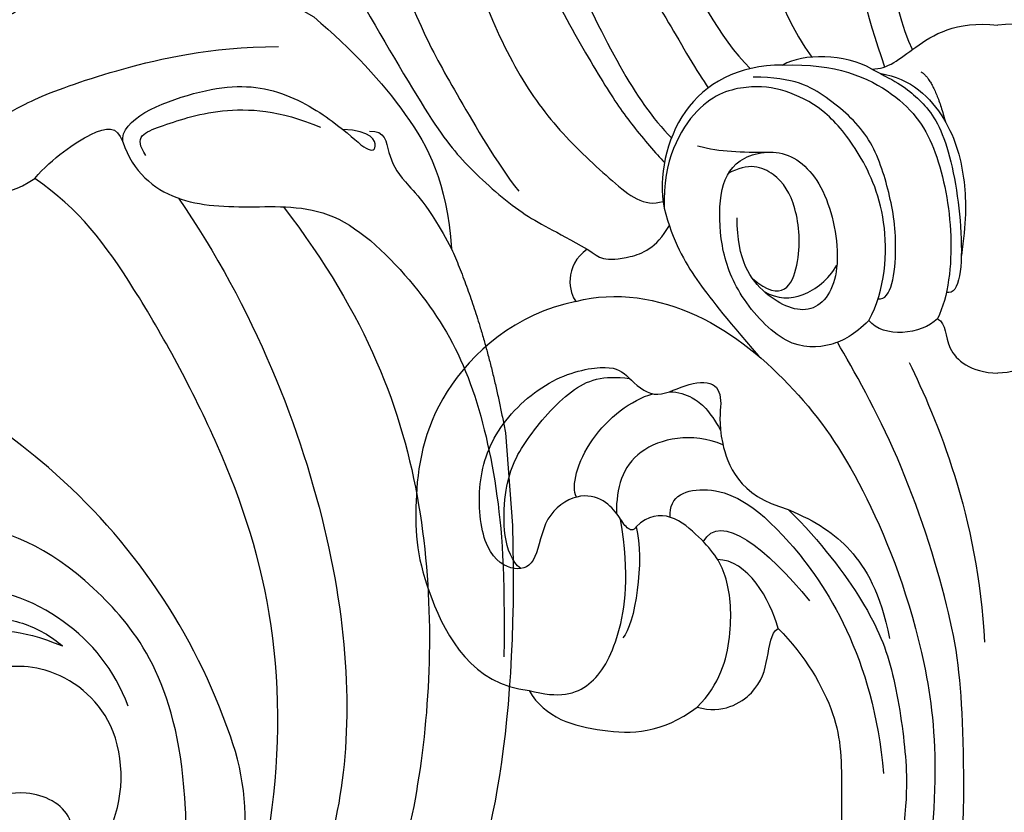
# Model space of a CAD drawing. Units: millimetres. Extents: x 4563 to 7083, y 2749 to 3640.
# Drawn here: x 5133 to 5190, y 3133 to 3180 of the extents above; entities that cross this region are included whole.
import ezdxf

# ---------------------------------------------------------------- set-up
doc = ezdxf.new("R2010")
doc.units = ezdxf.units.MM
doc.linetypes.add('HIDDEN', pattern=[9.525, 6.35, -3.175])
for name, color, linetype in [('A-04.尺寸標註', 4, 'Continuous'), ('H-06.木作(細線)', 8, 'Continuous'), ('H-08.木作(細線)', 8, 'Continuous')]:
    doc.layers.add(name, color=color, linetype=linetype)
doc.styles.add('新細明體', font='txt')
doc.dimstyles.new('3', dxfattribs={"dimtxt": 7.5, "dimasz": 2.25, "dimexe": 1.5, "dimexo": 1.5, "dimgap": 0.9, "dimtad": 2, "dimdec": 0, "dimtxsty": '新細明體', "dimblk": 'ARCHTICK', "dimcen": 5, "dimclrd": 8, "dimclre": 8, "dimclrt": 4, "dimadec": 0, "dimazin": 0, "dimtfac": 1, "dimtdec": 0, "dimtix": 1, "dimtmove": 2, "dimatfit": 3, "dimldrblk": 'OPEN90', "dimfxl": 1.25, "dimlwd": 9, "dimlwe": 9, "dimarcsym": 0})

# ---------------------------------------------------------------- blocks, each defined once
blk = doc.blocks.new('SE-21204')
at = {"layer": 'H-06.木作(細線)'}
for points, degree in [([(19366.905, -42095.718), (19368.352, -42098.225), (19369.888, -42099.76), (19373.195, -42100.647), (19383.167, -42106.404), (19387.487, -42113.887), (19389.412, -42117.221), (19390.94, -42125.71), (19390.381, -42136.716), (19390.933, -42145.764), (19391.45, -42152.538), (19393.665, -42159.046)], 3), ([(19357.357, -42097.93), (19359.673, -42097.581), (19362.556, -42098.353), (19364.219, -42099.313), (19373.573, -42104.714), (19377.852, -42108.993), (19382.541, -42117.866), (19383.837, -42124.422), (19384.33, -42131.93), (19385.27, -42139.51), (19385.649, -42148.253), (19387.164, -42155.369), (19389.392, -42158.474)], 3), ([(19357.094, -42111.796), (19359.738, -42113.322), (19365.27, -42116.516), (19372.375, -42123.621), (19377.151, -42131.894), (19379.264, -42139.779), (19380.035, -42148.119), (19380.942, -42151.506), (19383.958, -42157.317), (19385.786, -42159.145)], 3), ([(19346.221, -42129.168), (19347.654, -42128.872), (19349.745, -42125.672), (19357.188, -42126.342), (19362.278, -42129.553), (19364.852, -42132.012), (19369.401, -42138.431), (19371.966, -42146.046), (19375.273, -42153.335), (19378.132, -42159.259), (19380.049, -42162.085), (19381.166, -42163.202)], 3), ([(19352.576, -42138.405), (19352.892, -42137.227), (19351.883, -42135.763), (19351.187, -42135.633), (19351.446, -42133.672), (19352.41, -42134.635), (19354.205, -42132.84), (19353.546, -42130.379), (19356.205, -42128.798), (19359.089, -42128.81), (19363.187, -42132.092), (19366.415, -42137.091), (19369.498, -42143.19), (19370.75, -42146.255), (19372.448, -42151.193), (19374.636, -42155.659), (19377.339, -42160.34), (19378.82, -42162.449), (19380.248, -42164.135), (19380.759, -42164.646)], 3), ([(19353.853, -42132.438), (19355.444, -42132.438), (19359.524, -42133.531), (19364.326, -42138.333), (19366.083, -42142.754), (19368.35, -42149.291), (19369.602, -42153.966), (19371.956, -42159.308), (19374.493, -42162.82), (19377.828, -42165.894), (19379.551, -42167.288), (19380.675, -42166.93)], 3), ([(19395.304, -42158.022), (19394.145, -42155.728), (19393.131, -42149.474), (19393.131, -42146.416)], 3), ([(19357.505, -42148.477), (19358.538, -42148.2), (19360.052, -42148.2), (19364.398, -42151.656), (19366.697, -42157.382), (19368.447, -42160.413), (19370.873, -42164.615), (19372.209, -42166.341)], 3), ([(19362.393, -42154.191), (19363.825, -42156.672), (19367.209, -42162.534), (19369.154, -42164.889), (19372.517, -42167.873), (19374.302, -42168.63), (19376.228, -42169.742)], 3), ([(19392.908, -42159.174), (19393.883, -42159.174), (19395.146, -42158.007), (19397.808, -42156.34), (19400.295, -42156.594)], 3), ([(19407.682, -42159.174), (19406.706, -42159.174), (19405.443, -42158.007), (19402.782, -42156.34), (19400.295, -42156.594)], 3), ([(19392.908, -42159.174), (19391.316, -42158.255), (19388.884, -42158.255), (19387.705, -42158.936)], 3), ([(19387.705, -42158.936), (19390.782, -42158.815), (19394.698, -42160.528), (19396.818, -42163.747), (19397.802, -42168.96), (19397.412, -42172.462), (19396.766, -42173.817)], 3), ([(19387.705, -42158.936), (19385.029, -42158.936), (19381.246, -42161.12), (19380.412, -42165.485), (19380.731, -42167.319)], 3), ([(19392.908, -42159.174), (19394.42, -42159.932), (19395.585, -42160.72), (19397.353, -42162.833), (19398.374, -42168.879), (19398.103, -42172.461), (19397.287, -42172.266)], 3), ([(19393.392, -42159.421), (19395.215, -42159.694), (19397.544, -42162.023), (19398.489, -42165.838), (19398.447, -42168.191), (19398.165, -42170.105)], 3), ([(19395.796, -42159.334), (19396.563, -42159.777), (19397.229, -42162.262)], 2), ([(19393.281, -42172.635), (19394.074, -42172.784), (19394.521, -42169.408), (19393.934, -42166.228), (19392.866, -42162.981), (19390.285, -42160.753), (19388.376, -42159.65), (19385.963, -42159.65)], 3), ([(19392.738, -42173.915), (19393.717, -42172.11), (19394.006, -42167.74), (19392.056, -42163.731), (19390.087, -42161.442), (19387.801, -42160.335), (19385.697, -42160.073), (19382.667, -42160.862), (19380.647, -42164.529), (19380.731, -42167.319)], 3), ([(19382.697, -42163.667), (19384.099, -42164.043), (19385.179, -42164.043), (19386.939, -42164.043)], 3), ([(19392.738, -42173.915), (19391.855, -42174.775), (19390.686, -42175.456), (19387.911, -42175.631), (19385.004, -42172.456), (19383.995, -42169.564), (19383.918, -42166.37), (19384.835, -42164.326), (19387.938, -42163.656), (19390.414, -42166.132), (19391.289, -42171.252), (19389.533, -42173.849), (19386.577, -42172.641), (19385.014, -42170.406), (19385.014, -42167.901)], 3), ([(19385.908, -42171.445), (19387.684, -42172.965), (19388.859, -42170.711), (19388.555, -42167.084), (19387.34, -42165.173), (19385.661, -42164.619), (19384.496, -42165.305)], 3), ([(19380.731, -42167.319), (19381.269, -42169.324), (19382.56, -42171.56), (19384.223, -42173.592), (19386.269, -42175.996)], 3), ([(19376.228, -42169.742), (19376.692, -42170.01), (19376.971, -42170.394), (19378.616, -42170.305), (19380.262, -42169.699), (19381.041, -42168.348)], 3), ([(19376.228, -42169.742), (19374.853, -42170.661), (19375.142, -42172.371), (19375.567, -42172.797)], 3), ([(19386.595, -42172.21), (19387.407, -42172.679), (19388.867, -42172.679), (19390.377, -42171.525), (19390.866, -42170.678)], 3), ([(19375.567, -42172.797), (19377.898, -42172.172), (19382.945, -42173.025), (19388.665, -42177.91), (19392.35, -42183.186), (19396.26, -42192.778), (19397.132, -42201.553), (19395.59, -42209.702)], 3), ([(19375.567, -42172.797), (19372.032, -42173.51), (19366.878, -42178.115), (19365.962, -42184.819), (19366.395, -42189.593), (19369.528, -42195.298), (19372.815, -42195.608)], 3), ([(19396.766, -42173.817), (19395.834, -42174.749), (19393.583, -42174.965), (19392.738, -42173.915)], 3), ([(19396.766, -42173.817), (19397.305, -42174.1), (19397.027, -42175.561), (19398.693, -42176.944), (19400.295, -42177.009)], 3), ([(19403.824, -42173.817), (19403.285, -42174.1), (19403.563, -42175.561), (19401.897, -42176.944), (19400.295, -42177.009)], 3), ([(19397.744, -42209.362), (19398.361, -42205.343), (19398.361, -42196.838), (19397.718, -42191.272), (19394.571, -42181.552), (19391.839, -42176.822), (19390.9, -42175.195)], 3), ([(19379.093, -42186.013), (19378.942, -42186.274), (19378.542, -42186.167), (19378.095, -42185.392), (19377.292, -42184.4), (19375.684, -42183.965), (19373.632, -42185.335), (19373.317, -42188.122), (19372.066, -42188.749), (19370.15, -42187.642), (19369.667, -42183.644), (19370.772, -42180.117), (19374.19, -42177.063), (19377.718, -42176.458), (19378.55, -42177.128), (19380.095, -42178.672), (19381.98, -42177.584), (19383.81, -42177.433), (19384.181, -42178.701), (19383.775, -42180.488), (19385.079, -42184.204), (19388.016, -42184.989)], 3), ([(19395.104, -42176.372), (19396.695, -42179.661), (19399.173, -42185.421), (19399.516, -42192.774)], 3), ([(19372.328, -42188.465), (19371.275, -42187.625), (19371.213, -42183.524), (19372.46, -42181.029), (19375.304, -42177.679), (19377.159, -42177.104), (19378.714, -42177.316)], 3), ([(19375.605, -42184.267), (19375.252, -42183.656), (19376.04, -42180.717), (19378.816, -42178.553), (19380.065, -42178.218)], 3), ([(19384.185, -42181.196), (19382.358, -42180.452), (19378.621, -42181.177), (19377.933, -42183.743), (19377.933, -42185.216)], 3), ([(19381.083, -42185.448), (19381.013, -42184.178), (19383.061, -42183.343), (19387.415, -42185.111), (19393.024, -42193.646), (19393.601, -42200.478)], 3), ([(19382.673, -42196.59), (19384.023, -42195.241), (19384.797, -42192.349), (19384.554, -42188.838), (19383.21, -42186.808), (19380.498, -42184.63), (19379.093, -42186.013)], 3), ([(19383.034, -42186.883), (19384.003, -42185.068), (19386.8, -42187.311), (19389.267, -42190.361)], 3), ([(19388.016, -42184.989), (19389.916, -42186.889), (19392.787, -42190.676), (19394.253, -42194.409), (19395.007, -42199.769), (19395.007, -42202.198), (19394.433, -42206.817)], 3), ([(19388.016, -42184.989), (19389.688, -42185.727), (19391.736, -42187.017), (19393.405, -42189.843), (19393.959, -42192.56)], 3), ([(19372.815, -42195.608), (19374.598, -42196.086), (19376.529, -42195.569), (19378.174, -42192.719), (19378.743, -42188.887), (19378.174, -42185.557)], 3), ([(19379.093, -42186.013), (19379.608, -42187.935), (19379.02, -42191.82), (19378.318, -42192.522)], 3), ([(19387.418, -42191.967), (19386.963, -42190.268), (19385.613, -42187.931), (19383.863, -42187.931)], 3), ([(19382.673, -42196.59), (19384.172, -42196.992), (19386.291, -42195.768), (19386.829, -42193.761), (19386.993, -42192.212), (19387.418, -42191.967)], 3), ([(19387.418, -42191.967), (19389.011, -42193.56), (19391.142, -42197.252), (19391.142, -42200.989), (19391.142, -42206.698), (19390.08, -42210.659)], 3), ([(19372.815, -42195.608), (19373.76, -42197.246), (19377.086, -42198.165), (19380.559, -42198.165), (19382.673, -42196.59)], 3)]:
    blk.add_open_spline(points, degree=degree, dxfattribs=at)
for points, knots in [([(19345.001, -42113.432), (19346.148, -42113.432), (19347.339, -42114.623), (19350.955, -42115.591), (19352.104, -42114.442), (19353.691, -42114.017), (19356.747, -42114.836), (19362.52, -42118.169), (19368.394, -42124.357), (19372.776, -42130.102), (19375.404, -42136.366), (19376.082, -42143.102), (19378.822, -42153.056), (19380.533, -42155.582), (19382.7, -42159.396), (19383.324, -42160.275)], [0, 0, 0, 0, 1, 2, 3, 4, 5, 6, 7, 8, 9, 10, 11, 12, 12.785585, 12.785585, 12.785585, 12.785585]), ([(19381.053, -42178.089), (19381.579, -42178.1), (19382.674, -42178.486), (19383.377, -42179.19), (19384.044, -42180.345)], [0.359818, 0.359818, 0.359818, 0.359818, 1, 2, 2, 2, 2])]:
    blk.add_open_spline(points, degree=3, knots=knots, dxfattribs=at)
blk = doc.blocks.new('SE-21210L')
at = {"layer": 'H-06.木作(細線)', "color": 8}
blk.add_line((20.453, -97), (25.894, -97), dxfattribs=at)
for points, degree in [([(2.516, -60.578), (4.945, -60.155), (6.205, -61.24), (5.647, -63.322), (5.073, -65.465), (4.085, -66.453), (4.085, -68.31), (4.085, -69.525), (3.436, -70.649)], 3), ([(5.294, -61.572), (4.184, -60.932), (1.374, -61.685), (-0.1, -64.237), (-0.1, -67.104), (-0.1, -68.765), (-1.209, -70.686), (-2.591, -75.844), (-3.434, -81.326), (-3.17, -85.507)], 3), ([(6.229, -85.064), (13.041, -89.482), (24.328, -92.714), (40.916, -90.869), (52.783, -86.077), (64.146, -74.605), (62.489, -62.785)], 3), ([(-1.134, -65.978), (-2.309, -65.37), (-4.502, -66.168), (-5.865, -69.483), (-6.958, -70.98), (-7.868, -76.175), (-7.37, -83.989), (-4.737, -87.702)], 3), ([(5.24, -78.952), (11.977, -82.872), (26.718, -87.375), (43.201, -86.289), (53.58, -79.459), (59.288, -72.694), (59.622, -66.623)], 3), ([(25.894, -97), (38.817, -96.325), (52.307, -91.59), (62.179, -83.402), (67.954, -75.316), (69.372, -66.509)], 3), ([(57.966, -67.032), (57.518, -70.23), (54.241, -77.039), (43.066, -81.953), (30.259, -83.05), (19.843, -80.436), (9.794, -75.878), (5.402, -73.097), (3.436, -70.649)], 3), ([(3.436, -70.649), (2.304, -71.781), (0.727, -74.513), (0.727, -75.693), (1.697, -75.953)], 3), ([(1.697, -75.953), (0.369, -75.9), (-1.248, -80.847), (-0.98, -85.104), (1.575, -88.634), (3.368, -90.145), (3.418, -90.912), (2.172, -90.578), (1.974, -88.877)], 3), ([(1.697, -75.953), (3.505, -76.438), (5.655, -78.63), (6.141, -83.299), (6.321, -88.298), (11.833, -92.891), (16.72, -95.288), (23.541, -96.38), (28.573, -96.354), (33.542, -95.888)], 3), ([(2.598, -77.246), (1.42, -76.566), (1.037, -77.993), (0.066, -81.62), (0.541, -85.285), (1.741, -87.583)], 3), ([(-4.737, -87.702), (-2.64, -89.799), (1.344, -92.96), (5.464, -94.696), (9.445, -94.696)], 3), ([(2.206, -90.435), (2.206, -91.358), (3.606, -91.358), (5.23, -92.042), (6.706, -93.518), (9.445, -94.696)], 3), ([(9.445, -94.696), (14.294, -96.363), (20.453, -97)], 2)]:
    blk.add_open_spline(points, degree=degree, dxfattribs=at)
blk = doc.blocks.new('SE-21135L-d')
at = {"layer": 'H-08.木作(細線)'}
for centre, radius, start, end in [((0.186, -25.423), 46.982, 50.24857, 89.19731), ((6.866, -17.255), 36.431, 19.8615, 50.11193), ((27.45, -10.058), 14.628, 322.23152, 20.73862)]:
    blk.add_arc(centre, radius, start, end, dxfattribs=at)
for points, knots in [([(38.559, -9.199), (38.136, -2.072), (32.736, 4.887), (26.651, 7.689), (19.061, 7.585), (13.061, 5.68), (10.685, 2.038), (10.709, 0.362), (10.726, 0.176)], [0, 0, 0, 0, 7.809814, 17.314269, 23.966561, 30.270355, 34.770278, 35.336001, 35.336001, 35.336001, 35.336001]), ([(35.111, -3.207), (34.258, -1.075), (31.585, 2.14), (27.265, 3.749), (24.921, 3.484)], [0, 0, 0, 0, 6.1741, 12.558064, 12.558064, 12.558064, 12.558064]), ([(22.602, 3.345), (21.493, 3.288), (19.812, 2.927), (18.712, 1.064), (19.502, -0.178), (21.77, 1.21), (24.296, 2.026), (26.87, 1.975), (29.261, 1.528), (30.572, 0.809), (31.206, 0.261)], [0, 0, 0, 0, 3.03639, 4.473995, 5.568725, 7.369129, 10.440091, 13.698325, 15.094816, 17.782681, 17.782681, 17.782681, 17.782681]), ([(23.098, -2.873), (23, -1.91), (23.992, 0.006), (26.399, 1.122), (28.543, 1.29), (31.206, 0.261)], [0, 0, 0, 0, 2.416102, 5.495709, 10.213296, 10.213296, 10.213296, 10.213296]), ([(31.842, -12.774), (32.906, -12.403), (34.945, -10.089), (35.046, -4.07), (30.58, -0.682), (26.407, -1.044), (24.09, -2.63), (23.357, -3.898)], [0, 0, 0, 0, 2.945407, 8.795659, 13.82666, 17.934925, 21.344015, 21.344015, 21.344015, 21.344015]), ([(31.553, -12.058), (31.96, -11.542), (32.278, -9.432), (28.485, -7.625), (24.226, -10.391), (23.506, -14.944), (25.253, -18.315), (26.62, -19.626), (27.133, -19.893)], [0, 0, 0, 0, 2.258988, 5.0094, 9.48777, 14.034014, 18.193613, 19.917801, 19.917801, 19.917801, 19.917801]), ([(31.828, -13.248), (32.322, -13.216), (33.477, -13.553), (33.534, -15.735), (32.126, -16.19), (30.645, -16.133), (30.377, -18.036), (33.312, -19.077), (36.038, -17.449), (37.85, -14.336), (38.372, -12.119), (38.693, -10.367), (38.559, -9.199)], [0, 0, 0, 0, 1.433331, 2.915097, 4.639904, 5.44494, 6.662218, 8.579003, 12.18722, 14.330228, 16.310236, 19.458845, 19.458845, 19.458845, 19.458845])]:
    blk.add_open_spline(points, degree=3, knots=knots, dxfattribs=at)
blk = doc.blocks.new('_ArchTick')
at = {"color": 0, "linetype": 'ByBlock', "const_width": 0.15}
blk.add_lwpolyline([(-0.5, -0.5), (0.5, 0.5)], dxfattribs=at)
blk = doc.blocks.new('*D31')
at = {"layer": 'A-04.尺寸標註', "color": 8, "linetype": 'HIDDEN', "lineweight": 9, "ltscale": 0.3, "transparency": 16777216}
for p, q in [((5179.706, 3290.788), (4784.855, 3290.788)), ((5128.358, 3103.572), (4784.855, 3103.572))]:
    blk.add_line(p, q, dxfattribs=at)
at = {"layer": 'A-04.尺寸標註', "color": 8, "lineweight": 9, "ltscale": 0.3, "transparency": 16777216}
blk.add_line((4786.355, 3103.572), (4786.355, 3290.788), dxfattribs=at)
at = {"layer": 'DEFPOINTS', "color": 0, "ltscale": 0.3, "transparency": 16777216}
for p in [(4786.355, 3290.788), (5181.206, 3290.788), (5129.858, 3103.572)]:
    blk.add_point(p, dxfattribs=at)
at = {"layer": 'A-04.尺寸標註', "color": 8, "lineweight": 9, "ltscale": 0.3, "transparency": 16777216, "xscale": 2.25, "yscale": 2.25, "zscale": 2.25}
for p, rotation in [((4786.355, 3290.788), 90), ((4786.355, 3103.572), 270)]:
    blk.add_blockref('_ArchTick', p, dxfattribs=dict(at, rotation=rotation))
at = {"layer": 'A-04.尺寸標註', "color": 4, "ltscale": 0.3, "transparency": 16777216, "insert": (4781.28, 3197.18), "char_height": 7.5, "attachment_point": 5, "rotation": 90, "style": '新細明體'}
blk.add_mtext('187', dxfattribs=at)
blk = doc.blocks.new('_Open90')
at = {"color": 0, "linetype": 'ByBlock', "lineweight": -2}
for p, q in [((-0.5, 0.5), (0, 0)), ((0, 0), (-1, 0)), ((0, 0), (-0.5, -0.5))]:
    blk.add_line(p, q, dxfattribs=at)

msp = doc.modelspace()

# ---------------------------------------------------------------- block references
msp.add_blockref('SE-21204', (-14210.441, 45335.97))
at = {"xscale": -1, "rotation": 94.45871538662206}
msp.add_blockref('SE-21210L', (5062.687, 3168.316, 0), dxfattribs=at)
at = {"rotation": 359.1413013564847}
msp.add_blockref('SE-21135L-d', (5103.804, 3143.183), dxfattribs=at)

# ---------------------------------------------------------------- dimensions: what is measured, and where the dimension line sits
at = {"layer": 'A-04.尺寸標註', "color": 8, "ltscale": 0.3}
dim = msp.add_linear_dim(base=(4786.355, 3290.788), p1=(5129.858, 3103.572), p2=(5181.206, 3290.788), angle=90, dimstyle='3', dxfattribs=at)
dim.commit()
dim.dimension.update_dxf_attribs({"geometry": '*D31', "text_midpoint": (4781.28, 3197.18)})

doc.saveas('drawing.dxf')
